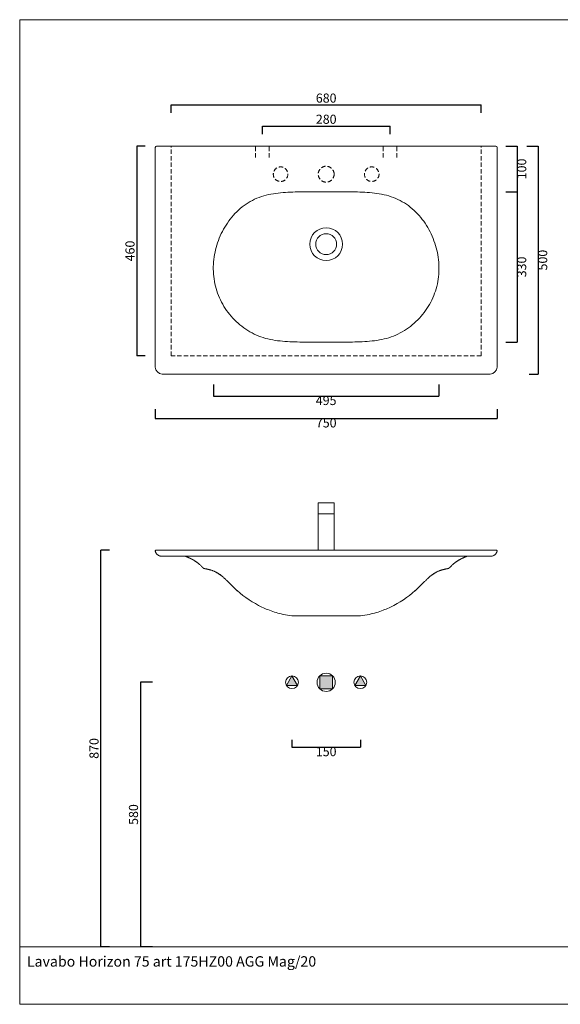
# Model space of a CAD drawing. Units: millimetres. Extents: x -1986 to 2637, y -3576 to -1417.
# Drawn here: x -1986 to -800, y -3576 to -1417 of the extents above; entities that cross this region are included whole.
import ezdxf

# ---------------------------------------------------------------- set-up
doc = ezdxf.new("R2010")
doc.units = ezdxf.units.MM
doc.header["$LTSCALE"] = 3
doc.linetypes.add('HIDDEN2', pattern=[4.7625, 3.175, -1.5875])
doc.layers.get('0').update_dxf_attribs({"lineweight": 0})
doc.layers.get('Defpoints').update_dxf_attribs({"lineweight": 0})
doc.layers.add('Quote', color=5, linetype='Continuous', lineweight=0)
doc.layers.add('Retino', color=254, linetype='Continuous', lineweight=0)
doc.styles.get("Standard").update_dxf_attribs({"font": 'verdana.ttf'})
doc.styles.add('Verdana', font='verdana.ttf')
doc.dimstyles.get("Standard").update_dxf_attribs({"dimtxt": 20, "dimasz": 0.18, "dimexe": 0, "dimexo": 5, "dimgap": 2, "dimtad": 2, "dimdec": 0, "dimzin": 0, "dimdsep": 46, "dimtxsty": 'Standard', "dimblk": 'NONE', "dimcen": 2.5, "dimadec": 0, "dimazin": 0, "dimtfac": 1, "dimtdec": 0, "dimtmove": 0, "dimatfit": 3, "dimldrblk": 'NONE', "dimfxl": 10.01, "dimtzin": 0, "dimarcsym": 0})

# ---------------------------------------------------------------- blocks, each defined once
blk = doc.blocks.new('*D40')
at = {"layer": 'Defpoints', "color": 0, "transparency": 16777216}
for p in [(-1688.2, -2266.1), (-938.3, -2266.1), (-938.3, -2291.1)]:
    blk.add_point(p, dxfattribs=at)
at = {"layer": 'Quote', "color": 0, "lineweight": -2, "transparency": 16777216}
for p, q in [((-1688.2, -2271.1), (-1688.2, -2291.1)), ((-938.3, -2271.1), (-938.3, -2291.1)), ((-1688.2, -2291.1), (-938.3, -2291.1))]:
    blk.add_line(p, q, dxfattribs=at)
at = {"layer": 'Quote', "color": 0, "transparency": 16777216, "insert": (-1313.2, -2303.6), "char_height": 20, "attachment_point": 5}
blk.add_mtext('750', dxfattribs=at)
blk = doc.blocks.new('_None')
blk = doc.blocks.new('*D41')
at = {"layer": 'Defpoints', "color": 0, "transparency": 16777216}
for p in [(-878.1, -1694), (-873.1, -2194), (-848.1, -2194)]:
    blk.add_point(p, dxfattribs=at)
at = {"layer": 'Quote', "color": 0, "lineweight": -2, "transparency": 16777216}
for p, q in [((-873.1, -1694), (-848.1, -1694)), ((-848.1, -1694), (-848.1, -2194)), ((-868.1, -2194), (-848.1, -2194))]:
    blk.add_line(p, q, dxfattribs=at)
at = {"layer": 'Quote', "color": 0, "transparency": 16777216, "insert": (-835.7, -1944), "char_height": 20, "attachment_point": 5, "rotation": 90}
blk.add_mtext('500', dxfattribs=at)
blk = doc.blocks.new('*D81')
at = {"layer": 'Defpoints', "color": 0, "transparency": 16777216}
for p in [(-1173.2, -1650), (-1453.2, -1673), (-1173.2, -1673)]:
    blk.add_point(p, dxfattribs=at)
at = {"layer": 'Quote', "color": 0, "lineweight": -2, "transparency": 16777216}
for p, q in [((-1453.2, -1668), (-1453.2, -1650)), ((-1453.2, -1650), (-1173.2, -1650)), ((-1173.2, -1668), (-1173.2, -1650))]:
    blk.add_line(p, q, dxfattribs=at)
at = {"layer": 'Quote', "color": 0, "transparency": 16777216, "insert": (-1313.2, -1637.6), "char_height": 20, "attachment_point": 5}
blk.add_mtext('280', dxfattribs=at)
blk = doc.blocks.new('*D86')
at = {"color": 0, "lineweight": -2, "transparency": 16777216}
for p, q in [((-1710.8, -1694), (-1728.8, -1694)), ((-1728.8, -1694), (-1728.8, -2154)), ((-1710.8, -2154), (-1728.8, -2154))]:
    blk.add_line(p, q, dxfattribs=at)
at = {"layer": 'Defpoints', "color": 0, "transparency": 16777216}
for p in [(-1705.8, -1694), (-1728.8, -2154), (-1705.8, -2154)]:
    blk.add_point(p, dxfattribs=at)
at = {"color": 0, "transparency": 16777216, "insert": (-1741.2, -1924), "char_height": 20, "attachment_point": 5, "rotation": 90}
blk.add_mtext('460', dxfattribs=at)
blk = doc.blocks.new('*D87')
at = {"color": 0, "lineweight": -2, "transparency": 16777216}
for p, q in [((-1653.3, -1621.2), (-1653.3, -1603.7)), ((-1653.3, -1603.7), (-973.3, -1603.7)), ((-973.3, -1621.2), (-973.3, -1603.7))]:
    blk.add_line(p, q, dxfattribs=at)
at = {"layer": 'Defpoints', "color": 0, "transparency": 16777216}
for p in [(-973.3, -1603.7), (-1653.3, -1626.2), (-973.3, -1626.2)]:
    blk.add_point(p, dxfattribs=at)
at = {"color": 0, "transparency": 16777216, "insert": (-1313.3, -1591.2), "char_height": 20, "attachment_point": 5}
blk.add_mtext('680', dxfattribs=at)
blk = doc.blocks.new('*D88')
at = {"layer": 'Defpoints', "color": 0, "transparency": 16777216}
for p in [(-924.1, -1694), (-924.1, -1794), (-894.1, -1794)]:
    blk.add_point(p, dxfattribs=at)
at = {"layer": 'Quote', "color": 0, "lineweight": -2, "transparency": 16777216}
for p, q in [((-919.1, -1694), (-894.1, -1694)), ((-894.1, -1694), (-894.1, -1794)), ((-919.1, -1794), (-894.1, -1794))]:
    blk.add_line(p, q, dxfattribs=at)
at = {"layer": 'Quote', "color": 0, "transparency": 16777216, "insert": (-881.7, -1744), "char_height": 20, "attachment_point": 5, "rotation": 90}
blk.add_mtext('100', dxfattribs=at)
blk = doc.blocks.new('*D89')
at = {"layer": 'Defpoints', "color": 0, "transparency": 16777216}
for p in [(-916, -1794), (-924.1, -2124), (-894.1, -2124)]:
    blk.add_point(p, dxfattribs=at)
at = {"layer": 'Quote', "color": 0, "lineweight": -2, "transparency": 16777216}
for p, q in [((-911, -1794), (-894.1, -1794)), ((-894.1, -1794), (-894.1, -2124)), ((-919.1, -2124), (-894.1, -2124))]:
    blk.add_line(p, q, dxfattribs=at)
at = {"layer": 'Quote', "color": 0, "transparency": 16777216, "insert": (-881.7, -1959), "char_height": 20, "attachment_point": 5, "rotation": 90}
blk.add_mtext('330', dxfattribs=at)
blk = doc.blocks.new('*D90')
at = {"layer": 'Defpoints', "color": 0, "transparency": 16777216}
for p in [(-1560.9, -2212.1), (-1065.9, -2212.1), (-1065.9, -2242.1)]:
    blk.add_point(p, dxfattribs=at)
at = {"layer": 'Quote', "color": 0, "lineweight": -2, "transparency": 16777216}
for p, q in [((-1560.9, -2217.1), (-1560.9, -2242.1)), ((-1065.9, -2217.1), (-1065.9, -2242.1)), ((-1560.9, -2242.1), (-1065.9, -2242.1))]:
    blk.add_line(p, q, dxfattribs=at)
at = {"layer": 'Quote', "color": 0, "transparency": 16777216, "insert": (-1313.4, -2254.5), "char_height": 20, "attachment_point": 5}
blk.add_mtext('495', dxfattribs=at)
blk = doc.blocks.new('*D100')
at = {"layer": 'Defpoints', "color": 0, "transparency": 16777216}
for p in [(-1388.3, -2991), (-1238.3, -2991), (-1238.3, -3012.3)]:
    blk.add_point(p, dxfattribs=at)
at = {"layer": 'Quote', "color": 0, "lineweight": -2, "transparency": 16777216}
for p, q in [((-1388.3, -2996), (-1388.3, -3012.3)), ((-1238.3, -2996), (-1238.3, -3012.3)), ((-1388.3, -3012.3), (-1238.3, -3012.3))]:
    blk.add_line(p, q, dxfattribs=at)
at = {"layer": 'Quote', "color": 0, "transparency": 16777216, "insert": (-1313.3, -3024.7), "char_height": 20, "attachment_point": 5}
blk.add_mtext('150', dxfattribs=at)
blk = doc.blocks.new('*D101')
at = {"layer": 'Defpoints', "color": 0, "transparency": 16777216}
for p in [(-1689.3, -2870.1), (-1721, -3450.1), (-1689.3, -3450.1)]:
    blk.add_point(p, dxfattribs=at)
at = {"layer": 'Quote', "color": 0, "lineweight": -2, "transparency": 16777216}
for p, q in [((-1694.3, -2870.1), (-1721, -2870.1)), ((-1721, -2870.1), (-1721, -3450.1)), ((-1694.3, -3450.1), (-1721, -3450.1))]:
    blk.add_line(p, q, dxfattribs=at)
at = {"layer": 'Quote', "color": 0, "transparency": 16777216, "insert": (-1733.5, -3160.1), "char_height": 20, "attachment_point": 5, "rotation": 90}
blk.add_mtext('580', dxfattribs=at)
blk = doc.blocks.new('*D103')
at = {"layer": 'Defpoints', "color": 0, "transparency": 16777216}
for p in [(-1807.6, -2580.1), (-1783.4, -2580.1), (-1783.4, -3450.1)]:
    blk.add_point(p, dxfattribs=at)
at = {"layer": 'Quote', "color": 0, "lineweight": -2, "transparency": 16777216}
for p, q in [((-1788.4, -2580.1), (-1807.6, -2580.1)), ((-1807.6, -3450.1), (-1807.6, -2580.1)), ((-1788.4, -3450.1), (-1807.6, -3450.1))]:
    blk.add_line(p, q, dxfattribs=at)
at = {"layer": 'Quote', "color": 0, "transparency": 16777216, "insert": (-1820.1, -3015.1), "char_height": 20, "attachment_point": 5, "rotation": 90}
blk.add_mtext('870', dxfattribs=at)

msp = doc.modelspace()

# ---------------------------------------------------------------- hatches: boundary and pattern name
at = {"layer": 'Retino'}
h = msp.add_hatch(color=256, dxfattribs=at)
h.paths.add_polyline_path([(-1388.3, -2855.9), (-1400.2, -2877.1), (-1376.3, -2877.1)])
h.paths.add_polyline_path([(-1226.3, -2877.1), (-1238.3, -2855.9), (-1250.2, -2877.1)])
msp.add_hatch(color=256, dxfattribs=at).paths.add_polyline_path([(-1299.6, -2856.1), (-1313.3, -2856.1), (-1327.4, -2856), (-1327.4, -2884.1), (-1299.6, -2884.1)])

# ---------------------------------------------------------------- linework, layer by layer
for p, q in [((-1985.8, -1416.6), (-1985.8, -3576.4)), ((-1985.8, -1416.6), (2636.9, -1416.6)), ((-1688.3, -1697), (-1688.3, -2179)), ((-1684.6, -1694), (-1683.3, -1694)), ((-1683.3, -1694), (-943.2, -1694)), ((-943.2, -1694), (-941.9, -1694)), ((-941.9, -1694), (-941, -1694)), ((-938.3, -1697), (-938.3, -2179)), ((-953.3, -2194), (-1673.3, -2194)), ((-1686.3, -2580.1), (-1673.3, -2580.1)), ((-1673.3, -2580.1), (-953.3, -2580.1)), ((-940.2, -2580.1), (-953.3, -2580.1)), ((-1678.6, -2592.9), (-1677.7, -2593.1)), ((-1673.3, -2593.1), (-1677.7, -2593.1)), ((-1665.1, -2593.1), (-1673.3, -2593.1)), ((-961.5, -2593.1), (-1665.1, -2593.1)), ((-961.5, -2593.1), (-953.3, -2593.1)), ((-953.3, -2593.1), (-948.9, -2593.1)), ((-947.9, -2592.9), (-948.9, -2593.1)), ((-1388.3, -2855.9), (-1400.2, -2877.1)), ((-1376.3, -2877.1), (-1388.3, -2855.9)), ((-1327.4, -2884.1), (-1327.4, -2856)), ((-1299.6, -2856.1), (-1299.6, -2884.1)), ((-1400.2, -2877.1), (-1376.3, -2877.1)), ((-1299.6, -2884.1), (-1327.4, -2884.1)), ((-1985.8, -3450.1), (2636.9, -3450.1)), ((-1985.8, -3576.4), (2636.9, -3576.4))]:
    msp.add_line(p, q)
at = {"color": 30, "linetype": 'HIDDEN2'}
for p, q in [((-1653.3, -2154), (-1653.3, -1694)), ((-973.3, -2154), (-973.3, -1694)), ((-973.3, -2154), (-1653.3, -2154))]:
    msp.add_line(p, q, dxfattribs=at)
at = {"linetype": 'HIDDEN2'}
for p, q in [((-1468.2, -1719), (-1468.2, -1694)), ((-1438.2, -1719), (-1438.2, -1694)), ((-1188.2, -1719), (-1188.2, -1694)), ((-1158.2, -1719), (-1158.2, -1694))]:
    msp.add_line(p, q, dxfattribs=at)
at = {"ltscale": 0.1}
for points in [[(-1330.8, -2500.8), (-1295.8, -2500.8), (-1295.8, -2476.7), (-1330.8, -2476.7)], [(-1330.8, -2580.1), (-1295.8, -2580.1), (-1295.8, -2500.8), (-1330.8, -2500.8)]]:
    msp.add_lwpolyline(points, close=True, dxfattribs=at)
for points in [[(-1376.3, -2877.1), (-1388.3, -2855.9), (-1400.2, -2877.1), (-1376.3, -2877.1)], [(-1299.6, -2856.1), (-1313.3, -2856.1), (-1327.4, -2856), (-1327.4, -2884.1), (-1299.6, -2884.1), (-1299.6, -2856.1)], [(-1238.3, -2855.9), (-1250.2, -2877.1), (-1226.3, -2877.1), (-1238.3, -2855.9)]]:
    msp.add_lwpolyline(points, close=True)
at = {"linetype": 'HIDDEN2'}
for centre, radius in [((-1413.3, -1755.5), 16), ((-1313.3, -1755.5), 17.5), ((-1213.3, -1755.5), 16)]:
    msp.add_circle(centre, radius, dxfattribs=at)
for centre, radius in [((-1313.3, -1909), 36), ((-1313.3, -1909), 23), ((-1313.3, -2870.1), 20), ((-1388.3, -2869.9), 14), ((-1238.3, -2869.9), 14)]:
    msp.add_circle(centre, radius)
for centre, radius, start, end in [((-1685, -1697), 3.21, 156.2637, 180.0616), ((-1685.5, -1696.7), 2.73, 92.2224, 157.9307), ((-941.1, -1696.9), 2.89, 357.7988, 87.6151), ((-1672.4, -2178.1), 15.9, 183.15, 266.8495), ((-954.1, -2178.1), 15.9, 273.1505, 356.85), ((-1686.2, -2582), 2.08, 145.7773, 181.7439), ((-1686.3, -2582), 1.96, 89.8384, 142.4359), ((-940.2, -2582), 1.96, 37.5641, 90.1616), ((-940.3, -2582), 2.08, 358.2561, 34.2227), ((-1353.8, -2495.6), 232.3, 228.2951, 244.3647), ((-1272.7, -2495.6), 232.3, 295.6353, 311.7049), ((-1364.6, -2520.5), 205.2, 257.9438, 263.2535), ((-1261.9, -2520.5), 205.2, 276.7465, 282.0562)]:
    msp.add_arc(centre, radius, start, end)
for points, degree, knots in [([(-1685.6, -1694), (-1685.6, -1694), (-1685.5, -1694), (-1685.2, -1694), (-1684.9, -1694), (-1684.6, -1694)], 3, [0.1991885, 0.1991885, 0.1991885, 0.1991885, 0.5, 0.5, 1, 1, 1, 1]), ([(-1312.2, -2124), (-1326.6, -2124), (-1340.9, -2124), (-1369.6, -2123.7), (-1384, -2123.5), (-1405.5, -2122.2), (-1412.6, -2121.7), (-1426.9, -2119.9), (-1434, -2118.6), (-1447.9, -2115.3), (-1454.7, -2113.1), (-1467.9, -2107.9), (-1474.5, -2104.7), (-1493.1, -2093.9), (-1504.4, -2085.1), (-1519.6, -2069.8), (-1524.3, -2064.3), (-1532.9, -2053), (-1536.9, -2047), (-1543.9, -2034.6), (-1547.1, -2028.1), (-1552.4, -2014.7), (-1554.6, -2007.9), (-1558, -1994.1), (-1559.3, -1987.1), (-1560.8, -1972.8), (-1561.1, -1965.6), (-1560.8, -1951.3), (-1560.2, -1944.2), (-1558.1, -1930), (-1556.6, -1922.9), (-1550.9, -1902.2), (-1545.5, -1889), (-1535.1, -1870.1), (-1531.2, -1864), (-1522.8, -1852.4), (-1518.3, -1847), (-1508.5, -1836.7), (-1503.3, -1831.9), (-1492, -1823), (-1486, -1819), (-1473.5, -1812), (-1467.1, -1809), (-1453.7, -1804), (-1446.7, -1802), (-1425.7, -1797.3), (-1411.6, -1796), (-1383.2, -1794.4), (-1369, -1794.2), (-1340.6, -1794), (-1326.4, -1794), (-1312.2, -1794)], 3, [0, 0, 0, 0, 0.0625, 0.0625, 0.125, 0.125, 0.15625, 0.15625, 0.1875, 0.1875, 0.21875, 0.21875, 0.25, 0.25, 0.3125, 0.3125, 0.34375, 0.34375, 0.375, 0.375, 0.40625, 0.40625, 0.4375, 0.4375, 0.46875, 0.46875, 0.5, 0.5, 0.53125, 0.53125, 0.5625, 0.5625, 0.625, 0.625, 0.65625, 0.65625, 0.6875, 0.6875, 0.71875, 0.71875, 0.75, 0.75, 0.78125, 0.78125, 0.8125, 0.8125, 0.875, 0.875, 0.9375, 0.9375, 1, 1, 1, 1]), ([(-1314.6, -1794), (-1300.2, -1794), (-1285.9, -1794), (-1257.3, -1794.2), (-1243, -1794.4), (-1214.4, -1796), (-1200.2, -1797.5), (-1179.4, -1802.2), (-1172.5, -1804.2), (-1159, -1809.3), (-1152.5, -1812.3), (-1140.2, -1819.4), (-1134.3, -1823.3), (-1123, -1832.3), (-1117.7, -1837.2), (-1107.9, -1847.6), (-1103.4, -1853.1), (-1095, -1864.7), (-1091.2, -1870.9), (-1084.3, -1883.4), (-1081.3, -1889.9), (-1076, -1903.1), (-1073.7, -1910), (-1068.1, -1930.7), (-1066, -1944.8), (-1065.6, -1966.2), (-1066, -1973.4), (-1067.6, -1987.7), (-1068.8, -1994.7), (-1072.3, -2008.4), (-1074.5, -2015.2), (-1079.9, -2028.4), (-1083, -2035), (-1090.1, -2047.4), (-1094, -2053.3), (-1102.7, -2064.6), (-1107.4, -2070.1), (-1122.6, -2085.4), (-1133.9, -2094.1), (-1152.5, -2104.8), (-1159.1, -2108), (-1172.3, -2113.2), (-1179.1, -2115.3), (-1199.9, -2120.3), (-1214.3, -2121.8), (-1242.9, -2123.5), (-1257.2, -2123.7), (-1285.9, -2124), (-1300.2, -2124), (-1314.6, -2124)], 3, [0, 0, 0, 0, 0.0625, 0.0625, 0.125, 0.125, 0.1875, 0.1875, 0.21875, 0.21875, 0.25, 0.25, 0.28125, 0.28125, 0.3125, 0.3125, 0.34375, 0.34375, 0.375, 0.375, 0.40625, 0.40625, 0.4375, 0.4375, 0.5, 0.5, 0.53125, 0.53125, 0.5625, 0.5625, 0.59375, 0.59375, 0.625, 0.625, 0.65625, 0.65625, 0.6875, 0.6875, 0.75, 0.75, 0.78125, 0.78125, 0.8125, 0.8125, 0.875, 0.875, 0.9375, 0.9375, 1, 1, 1, 1]), ([(-1688.3, -2582.1), (-1688.3, -2582.2), (-1688.2, -2582.6), (-1688.1, -2583.2), (-1687.9, -2583.8), (-1687.7, -2584.3), (-1687.4, -2585.1), (-1686.8, -2586.3), (-1685.6, -2588), (-1684, -2589.7), (-1682.1, -2591.2), (-1680.5, -2592.1), (-1679.4, -2592.6), (-1679, -2592.8), (-1678.7, -2592.9), (-1678.6, -2592.9), (-1678.6, -2592.9)], 3, [0, 0, 0, 0, 0.033341, 0.072927, 0.112513, 0.152099, 0.191685, 0.270857, 0.429201, 0.587545, 0.745888, 0.904232, 0.943818, 0.983404, 0.993301, 1, 1, 1, 1]), ([(-938.3, -2582.1), (-938.3, -2582.2), (-938.3, -2582.6), (-938.4, -2583.2), (-938.6, -2583.8), (-938.8, -2584.3), (-939.1, -2585.1), (-939.7, -2586.3), (-940.9, -2588), (-942.6, -2589.7), (-944.5, -2591.2), (-946, -2592.1), (-947.1, -2592.6), (-947.5, -2592.8), (-947.8, -2592.9), (-947.9, -2592.9), (-947.9, -2592.9)], 3, [0, 0, 0, 0, 0.033341, 0.072927, 0.112513, 0.152099, 0.191685, 0.270857, 0.429201, 0.587545, 0.745888, 0.904232, 0.943818, 0.983404, 0.993301, 1, 1, 1, 1]), ([(-1586.9, -2615.7), (-1595.9, -2606.6), (-1605.1, -2601.2), (-1612.1, -2597.8), (-1620.5, -2594.2), (-1624.1, -2593.1)], 4, [0, 0, 0, 0, 0, 0.4725835, 0.7793028, 0.7793028, 0.7793028, 0.7793028, 0.7793028]), ([(-1039.6, -2615.7), (-1030.6, -2606.6), (-1021.4, -2601.2), (-1014.4, -2597.8), (-1006, -2594.2), (-1002.4, -2593.1)], 4, [0, 0, 0, 0, 0, 0.4725835, 0.7793028, 0.7793028, 0.7793028, 0.7793028, 0.7793028]), ([(-1578.3, -2621.1), (-1578.4, -2621.1), (-1578.6, -2621), (-1578.8, -2621), (-1579.2, -2620.9), (-1579.4, -2620.9), (-1579.8, -2620.8), (-1580, -2620.7), (-1580.3, -2620.6), (-1580.5, -2620.6), (-1580.7, -2620.5), (-1580.9, -2620.5), (-1581, -2620.4), (-1581.3, -2620.3), (-1581.8, -2620.1), (-1582.5, -2619.8), (-1583, -2619.5), (-1583.4, -2619.2), (-1583.6, -2619), (-1583.9, -2618.8), (-1584.1, -2618.6), (-1584.3, -2618.4), (-1584.5, -2618.3), (-1584.6, -2618.2), (-1584.7, -2618), (-1584.8, -2617.9), (-1585, -2617.7), (-1585.2, -2617.5), (-1585.6, -2617.1), (-1585.9, -2616.8), (-1586.2, -2616.5), (-1586.5, -2616.1), (-1586.9, -2615.7), (-1586.9, -2615.7)], 3, [0, 0, 0, 0, 0.936692, 1.873226, 2.521299, 3.169254, 3.486685, 3.804055, 4.072347, 4.340624, 4.520143, 4.699699, 4.946864, 5.194046, 5.947299, 7.7283, 8.756659, 9.168446, 9.580594, 9.914814, 10.249353, 10.452464, 10.655632, 10.850329, 11.045073, 11.433282, 11.821509, 12.961143, 14.100823, 16.116383, 18.132046, 19.515969, 20.900081, 20.900081, 20.900081, 20.900081]), ([(-1578.3, -2621.1), (-1577.5, -2621.2), (-1576.1, -2621.4), (-1574, -2621.9), (-1572, -2622.3), (-1570.1, -2622.8), (-1568.2, -2623.3), (-1566.5, -2623.8), (-1564.7, -2624.4), (-1562.9, -2625), (-1560.8, -2625.8), (-1558.9, -2626.6), (-1557, -2627.5), (-1555.6, -2628.2), (-1554.1, -2629), (-1553.1, -2629.6), (-1551.9, -2630.2), (-1550.7, -2631), (-1549.3, -2631.8), (-1547.9, -2632.8), (-1546.5, -2633.7), (-1545.2, -2634.7), (-1543.8, -2635.8), (-1542.7, -2636.6), (-1541.8, -2637.3), (-1541.2, -2637.9), (-1540.6, -2638.4), (-1539.5, -2639.2), (-1539.9, -2638.9), (-1539.7, -2639.1), (-1539.9, -2638.9)], 3, [0, 0, 0, 0, 6.886562, 13.617875, 20.162853, 26.523349, 32.756772, 38.830857, 44.812326, 50.684918, 56.641891, 65.488459, 68.393041, 74.218492, 77.136924, 80.02425, 82.930613, 85.871145, 89.03547, 92.235566, 95.198595, 97.91631, 100.369405, 102.790715, 103.90038, 105.002861, 106.192819, 107.373794, 108.098756, 108.82452, 108.82452, 108.82452, 108.82452]), ([(-1559.9, -2626.2), (-1559.3, -2626.4), (-1557.5, -2627.2), (-1554.6, -2628.7), (-1551.1, -2630.7), (-1547.8, -2632.8), (-1543.6, -2635.8), (-1538.8, -2639.8), (-1533.7, -2644.5), (-1528.9, -2649.2), (-1524.5, -2653.7), (-1518.7, -2659.5), (-1513.4, -2664.5), (-1509.4, -2668.2), (-1508.4, -2669.1)], 3, [0.0737486, 0.0737486, 0.0737486, 0.0737486, 0.0808888, 0.0973032, 0.1137176, 0.130132, 0.1465464, 0.1793752, 0.2122039, 0.2450327, 0.2778615, 0.3106903, 0.3763479, 0.3991969, 0.3991969, 0.3991969, 0.3991969]), ([(-1066.6, -2626.2), (-1067.2, -2626.4), (-1069, -2627.2), (-1071.9, -2628.7), (-1075.4, -2630.7), (-1078.7, -2632.8), (-1082.9, -2635.8), (-1087.7, -2639.8), (-1092.8, -2644.5), (-1097.6, -2649.2), (-1102, -2653.7), (-1107.8, -2659.5), (-1113.1, -2664.5), (-1117.1, -2668.2), (-1118.2, -2669.1)], 3, [0.0737486, 0.0737486, 0.0737486, 0.0737486, 0.0808888, 0.0973032, 0.1137176, 0.130132, 0.1465464, 0.1793752, 0.2122039, 0.2450327, 0.2778615, 0.3106903, 0.3763479, 0.3991969, 0.3991969, 0.3991969, 0.3991969]), ([(-1048.2, -2621.1), (-1049, -2621.2), (-1050.4, -2621.4), (-1052.5, -2621.9), (-1054.5, -2622.3), (-1056.4, -2622.8), (-1058.3, -2623.3), (-1060, -2623.8), (-1061.8, -2624.4), (-1063.6, -2625), (-1065.7, -2625.8), (-1067.6, -2626.6), (-1069.5, -2627.5), (-1070.9, -2628.2), (-1072.4, -2629), (-1073.4, -2629.6), (-1074.6, -2630.2), (-1075.8, -2631), (-1077.2, -2631.8), (-1078.6, -2632.8), (-1080, -2633.7), (-1081.3, -2634.7), (-1082.8, -2635.8), (-1083.8, -2636.6), (-1084.7, -2637.3), (-1085.4, -2637.9), (-1086, -2638.4), (-1087, -2639.2), (-1086.6, -2638.9), (-1086.8, -2639.1), (-1086.6, -2638.9)], 3, [0, 0, 0, 0, 6.886562, 13.617875, 20.162853, 26.523349, 32.756772, 38.830857, 44.812326, 50.684918, 56.641891, 65.488459, 68.393041, 74.218492, 77.136924, 80.02425, 82.930613, 85.871145, 89.03547, 92.235566, 95.198595, 97.91631, 100.369405, 102.790715, 103.90038, 105.002861, 106.192819, 107.373794, 108.098756, 108.82452, 108.82452, 108.82452, 108.82452]), ([(-1048.2, -2621.1), (-1048.1, -2621.1), (-1047.9, -2621), (-1047.7, -2621), (-1047.3, -2620.9), (-1047.1, -2620.9), (-1046.7, -2620.8), (-1046.5, -2620.7), (-1046.2, -2620.6), (-1046, -2620.6), (-1045.8, -2620.5), (-1045.6, -2620.5), (-1045.5, -2620.4), (-1045.2, -2620.3), (-1044.7, -2620.1), (-1044, -2619.8), (-1043.5, -2619.5), (-1043.1, -2619.2), (-1042.9, -2619), (-1042.6, -2618.8), (-1042.4, -2618.6), (-1042.2, -2618.4), (-1042.1, -2618.3), (-1041.9, -2618.2), (-1041.8, -2618), (-1041.7, -2617.9), (-1041.5, -2617.7), (-1041.3, -2617.5), (-1040.9, -2617.1), (-1040.7, -2616.8), (-1040.3, -2616.5), (-1040, -2616.1), (-1039.6, -2615.7), (-1039.6, -2615.7)], 3, [0, 0, 0, 0, 0.936692, 1.873226, 2.521299, 3.169254, 3.486685, 3.804055, 4.072347, 4.340624, 4.520143, 4.699699, 4.946864, 5.194046, 5.947299, 7.7283, 8.756659, 9.168446, 9.580594, 9.914814, 10.249353, 10.452464, 10.655632, 10.850329, 11.045073, 11.433282, 11.821509, 12.961143, 14.100823, 16.116383, 18.132046, 19.515969, 20.900081, 20.900081, 20.900081, 20.900081]), ([(-1454.3, -2705.1), (-1450.1, -2707.1), (-1441.2, -2711), (-1427.1, -2716.1), (-1415.6, -2719.4), (-1409, -2720.8), (-1407.5, -2721.2)], 3, [0.7096124, 0.7096124, 0.7096124, 0.7096124, 0.7702934, 0.835951, 0.9016086, 0.9211273, 0.9211273, 0.9211273, 0.9211273]), ([(-1172.2, -2705.1), (-1176.4, -2707.1), (-1185.3, -2711), (-1199.4, -2716.1), (-1210.9, -2719.4), (-1217.5, -2720.8), (-1219, -2721.2)], 3, [0.7096124, 0.7096124, 0.7096124, 0.7096124, 0.7702934, 0.835951, 0.9016086, 0.9211273, 0.9211273, 0.9211273, 0.9211273]), ([(-1313.3, -2724), (-1318.1, -2724), (-1325.4, -2724), (-1337.3, -2724.1), (-1347, -2724.2), (-1356.4, -2724.3), (-1363, -2724.4), (-1367.7, -2724.5), (-1373.3, -2724.5), (-1378, -2724.5), (-1382.2, -2724.4), (-1384.5, -2724.4), (-1385.9, -2724.4), (-1386.5, -2724.4), (-1386.9, -2724.4), (-1387.1, -2724.4), (-1387.1, -2724.4), (-1387.3, -2724.4), (-1387.5, -2724.4), (-1387.8, -2724.4), (-1388, -2724.3), (-1388.3, -2724.3), (-1388.6, -2724.3), (-1388.7, -2724.3)], 3, [0, 0, 0, 0, 14.580893, 21.78816, 35.951555, 44.688722, 53.33839, 60.370284, 63.928668, 78.331836, 85.609991, 92.889632, 100.16027, 103.792413, 107.431672, 111.086638, 114.764647, 116.48197, 117.079503, 117.332681, 117.587866, 118.227032, 118.873207, 118.873207, 118.873207, 118.873207]), ([(-1313.3, -2724), (-1308.4, -2724), (-1299.9, -2724), (-1287.5, -2724.1), (-1276.2, -2724.2), (-1267.2, -2724.4), (-1260, -2724.4), (-1255.2, -2724.5), (-1250.9, -2724.5), (-1247.2, -2724.5), (-1244.1, -2724.4), (-1242.2, -2724.4), (-1241.2, -2724.4), (-1240.5, -2724.4), (-1240, -2724.4), (-1239.6, -2724.4), (-1239.4, -2724.4), (-1239.3, -2724.4), (-1239.1, -2724.4), (-1239, -2724.4), (-1238.8, -2724.4), (-1238.6, -2724.4), (-1238.4, -2724.3), (-1238, -2724.3), (-1238, -2724.3), (-1238.4, -2724.3), (-1238.7, -2724.4), (-1238.8, -2724.4), (-1239, -2724.4)], 3, [0, 0, 0, 0, 14.580644, 25.372192, 37.701784, 49.870715, 56.816962, 65.71254, 71.057941, 78.334688, 87.433797, 92.89262, 96.528671, 100.163463, 103.795247, 107.43358, 111.087552, 114.767322, 115.983023, 116.61559, 116.970563, 117.326964, 117.561486, 117.798033, 118.71908, 118.812662, 118.99781, 119.360215, 119.360215, 119.360215, 119.360215])]:
    msp.add_open_spline(points, degree=degree, knots=knots)

# ---------------------------------------------------------------- texts
at = {"style": 'Verdana'}
msp.add_text('Lavabo Horizon 75 art 175HZ00 AGG Mag/20', height=22.79, dxfattribs=at).set_placement((-1970, -3493.7))

# ---------------------------------------------------------------- dimensions: what is measured, and where the dimension line sits
at = {"color": 30}
dim = msp.add_linear_dim(base=(-973.3, -1603.7), p1=(-1653.3, -1626.2), p2=(-973.3, -1626.2), dimstyle='Standard', override={"dimpost": '<>'}, dxfattribs=at)
dim.commit()
dim.dimension.update_dxf_attribs({"geometry": '*D87', "text_midpoint": (-1313.3, -1603.7), "dimtype": 160})
dim = msp.add_linear_dim(base=(-1728.8, -2154), p1=(-1705.8, -1694), p2=(-1705.8, -2154), angle=90, dimstyle='Standard', override={"dimpost": '<>'}, dxfattribs=at)
dim.commit()
dim.dimension.update_dxf_attribs({"geometry": '*D86', "text_midpoint": (-1741.2, -1924)})
at = {"layer": 'Quote'}
for base, p1, p2, picture, middle in [((-1173.2, -1650), (-1453.2, -1673), (-1173.2, -1673), '*D81', (-1313.2, -1637.6)), ((-938.3, -2291.1), (-1688.2, -2266.1), (-938.3, -2266.1), '*D40', (-1313.2, -2303.6)), ((-1238.3, -3012.3), (-1388.3, -2991), (-1238.3, -2991), '*D100', (-1313.3, -3024.7))]:
    dim = msp.add_linear_dim(base=base, p1=p1, p2=p2, dimstyle='Standard', override={"dimpost": '<>'}, dxfattribs=at)
    dim.commit()
    dim.dimension.update_dxf_attribs({"geometry": picture, "text_midpoint": middle})
for base, p1, p2, picture, middle in [((-894.1, -1794), (-924.1, -1694), (-924.1, -1794), '*D88', (-881.7, -1744)), ((-848.1, -2194), (-878.1, -1694), (-873.1, -2194), '*D41', (-835.7, -1944)), ((-894.1, -2124), (-916, -1794), (-924.1, -2124), '*D89', (-881.7, -1959)), ((-1807.6, -2580.1), (-1783.4, -3450.1), (-1783.4, -2580.1), '*D103', (-1820.1, -3015.1)), ((-1721, -3450.1), (-1689.3, -2870.1), (-1689.3, -3450.1), '*D101', (-1733.5, -3160.1))]:
    dim = msp.add_linear_dim(base=base, p1=p1, p2=p2, angle=90, dimstyle='Standard', override={"dimpost": '<>'}, dxfattribs=at)
    dim.commit()
    dim.dimension.update_dxf_attribs({"geometry": picture, "text_midpoint": middle})
dim = msp.add_linear_dim(base=(-1065.9, -2242.1), p1=(-1560.9, -2212.1), p2=(-1065.9, -2212.1), dimstyle='Standard', override={"dimpost": '<>'}, dxfattribs=at)
dim.commit()
dim.dimension.update_dxf_attribs({"geometry": '*D90', "text_midpoint": (-1313.4, -2242.1), "dimtype": 160})

doc.saveas('drawing.dxf')
